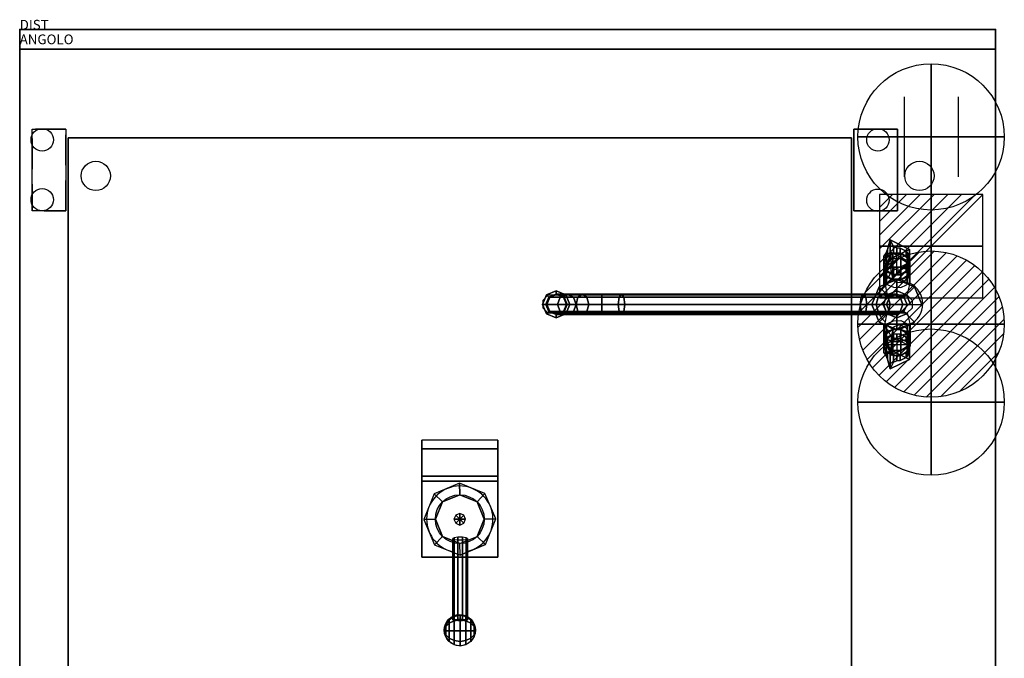
# Model space of a CAD drawing. Extents: x 0 to 1009, y -1250 to 10.
# Drawn here: x 0 to 1009, y -645 to 10 of the extents above; entities that cross this region are included whole.
import ezdxf

# ---------------------------------------------------------------- set-up
doc = ezdxf.new("R2010")
doc.units = 0
doc.header["$LTSCALE"] = 50
doc.linetypes.add('CONTINUA', pattern=[0])
doc.linetypes.add('HIDDEN2', pattern=[0.1875, 0.125, -0.0625])
doc.layers.get('0').update_dxf_attribs({"linetype": 'CONTINUOUS'})
for name, color, linetype in [('IQ_200_2D', 1, 'CONTINUA'), ('IQ_200_3D', 1, 'CONTINUA'), ('IQ_204_2D', 7, 'CONTINUA'), ('IQ_204_3D', 7, 'CONTINUOUS'), ('IQ_PLATE_2D', 30, 'CONTINUA')]:
    doc.layers.add(name, color=color, linetype=linetype)
for name, color, linetype, lineweight in [('IQ_CON_COLDWATER_INT', 6, 'CONTINUOUS', 25), ('IQ_CON_CONNECTION_INT', 6, 'CONTINUOUS', 25), ('IQ_CON_ELECTRICITY_INT', 6, 'CONTINUOUS', 25), ('IQ_CON_HOTWATER_INT', 6, 'CONTINUOUS', 25)]:
    doc.layers.add(name, color=color, linetype=linetype, lineweight=lineweight)
doc.layers.add('IQ_INS_3D', color=3, linetype='CONTINUA', plot=False)

# ---------------------------------------------------------------- blocks, each defined once
blk = doc.blocks.new('*X3')
at = {"color": 0}
for p, q in [((134.08, 2208.73), (141.89, 2216.54)), ((134.16, 2210.23), (140.39, 2216.46)), ((134.24, 2207.47), (143.15, 2216.38)), ((134.56, 2206.38), (144.24, 2216.06)), ((134.8, 2212.28), (138.34, 2215.82)), ((135.01, 2205.42), (145.2, 2215.61)), ((135.56, 2204.56), (146.06, 2215.06)), ((136.22, 2203.8), (146.82, 2214.4)), ((136.96, 2203.13), (147.49, 2213.66)), ((137.81, 2202.56), (148.06, 2212.81)), ((138.76, 2202.1), (148.52, 2211.86)), ((139.83, 2201.76), (148.86, 2210.79)), ((141.06, 2201.57), (149.05, 2209.56)), ((142.52, 2201.61), (149.01, 2208.1)), ((144.44, 2202.12), (148.5, 2206.18))]:
    blk.add_line(p, q, dxfattribs=at)
blk = doc.blocks.new('hotwater')
for p, q in [((0, 0, -3), (0, 0, -3)), ((3, 0), (3, 0))]:
    blk.add_line(p, q)
blk.add_circle((0, 0), 3)
at = {"extrusion": (-1, 0, 0)}
blk.add_circle((0, 0), 3, dxfattribs=at)
at = {"extrusion": (0, -1, 0)}
blk.add_circle((0, 0), 3, dxfattribs=at)
blk.add_point((0, 0))
blk.add_point((0, 0))
at = {"xscale": 0.4000000000000909, "yscale": 0.4000000000000909, "zscale": 0.4000000000000909}
blk.add_blockref('*X3', (-56.628, -883.621), dxfattribs=at)
at = {"extrusion": (-1, 0, 0), "xscale": 0.3999999999999773, "yscale": 0.3999999999999773, "zscale": 0.3999999999999773}
blk.add_blockref('*X3', (-56.628, -883.621), dxfattribs=at)
at = {"extrusion": (0, -1, 0), "xscale": 0.4000000000000909, "yscale": 0.4000000000000909, "zscale": 0.4000000000000909}
blk.add_blockref('*X3', (-56.628, -883.621), dxfattribs=at)
blk = doc.blocks.new('coldwater')
blk.add_circle((0, 0), 3)
at = {"extrusion": (-1, 0, 0)}
blk.add_circle((0, 0), 3, dxfattribs=at)
at = {"extrusion": (0, -1, 0)}
blk.add_circle((0, 0), 3, dxfattribs=at)
blk = doc.blocks.new('*X4')
at = {"color": 0}
for p, q in [((286.774344, 2204.447934), (296.618251, 2214.291842)), ((286.774344, 2205.862148), (295.204037, 2214.291842)), ((286.774344, 2207.276361), (293.789824, 2214.291842)), ((286.774344, 2208.690575), (292.37561, 2214.291842)), ((286.774344, 2210.104788), (290.961397, 2214.291842)), ((286.774344, 2211.519002), (289.547183, 2214.291842)), ((286.774344, 2212.933216), (288.13297, 2214.291842))]:
    blk.add_line(p, q, dxfattribs=at)
blk = doc.blocks.new('electricity')
for p, q in [((2.121, 2.121), (-2.121, 2.121)), ((-2.121, 2.121), (-2.121, -2.121)), ((-2.121, -2.121), (2.121, 2.121)), ((2.121, -2.121), (2.121, 2.121)), ((-2.121, -2.121), (2.121, -2.121))]:
    blk.add_line(p, q)
at = {"extrusion": (-1, 0, 0)}
for p, q in [((0, -2.121, 2.121), (0, 2.121, 2.121)), ((0, 2.121, -2.121), (0, -2.121, -2.121)), ((0, 2.121, 2.121), (0, 2.121, -2.121)), ((0, 2.121, -2.121), (0, -2.121, 2.121)), ((0, -2.121, -2.121), (0, -2.121, 2.121))]:
    blk.add_line(p, q, dxfattribs=at)
at = {"extrusion": (0, -1, 0)}
for p, q in [((2.121, 0, 2.121), (-2.121, 0, 2.121)), ((-2.121, 0, -2.121), (2.121, 0, -2.121)), ((-2.121, 0, 2.121), (-2.121, 0, -2.121)), ((-2.121, 0, -2.121), (2.121, 0, 2.121)), ((2.121, 0, -2.121), (2.121, 0, 2.121))]:
    blk.add_line(p, q, dxfattribs=at)
at = {"xscale": 0.4000000000000909, "yscale": 0.4000000000000909, "zscale": 0.4000000000000909}
blk.add_blockref('*X4', (-116.831, -883.595), dxfattribs=at)
at = {"extrusion": (-1, 0, 0), "xscale": 0.3999999999999773, "yscale": 0.3999999999999773, "zscale": 0.3999999999999773}
blk.add_blockref('*X4', (-116.831, -883.595), dxfattribs=at)
at = {"extrusion": (0, -1, 0), "xscale": 0.4000000000000909, "yscale": 0.4000000000000909, "zscale": 0.4000000000000909}
blk.add_blockref('*X4', (-116.831, -883.595), dxfattribs=at)
blk = doc.blocks.new('connection')
for p, q in [((-1.106, 1.636), (-1.106, -1.636)), ((1.106, 1.636), (1.106, -1.636)), ((-1.106, 0), (1.106, 0))]:
    blk.add_line(p, q)
at = {"extrusion": (-1, 0, 0)}
for p, q in [((0, 1.106, 1.636), (0, 1.106, -1.636)), ((0, 1.106), (0, -1.106)), ((0, -1.106, 1.636), (0, -1.106, -1.636))]:
    blk.add_line(p, q, dxfattribs=at)
at = {"extrusion": (0, -1, 0)}
for p, q in [((-1.106, 0, 1.636), (-1.106, 0, -1.636)), ((-1.106, 0), (1.106, 0)), ((1.106, 0, 1.636), (1.106, 0, -1.636))]:
    blk.add_line(p, q, dxfattribs=at)
blk.add_circle((0, 0), 3)
at = {"extrusion": (-1, 0, 0)}
blk.add_circle((0, 0), 3, dxfattribs=at)
at = {"extrusion": (0, -1, 0)}
blk.add_circle((0, 0), 3, dxfattribs=at)

msp = doc.modelspace()

# ---------------------------------------------------------------- linework, layer by layer
at = {"layer": 'IQ_200_2D'}
for p, q in [((1000, 0), (0, 0)), ((0, 0), (0, -900)), ((1000, -900), (1000, 0))]:
    msp.add_line(p, q, dxfattribs=at)
at = {"layer": 'IQ_200_3D', "extrusion": (3.06152e-16, 0.5, 0.866025)}
for p, q in [((902.2, -229.1, 967.3), (895.3, -229.1, 967.3)), ((885.7, -243.4, 975.6), (889.2, -248.6, 978.6)), ((908.3, -248.6, 978.6), (911.7, -243.4, 975.6))]:
    msp.add_line(p, q, dxfattribs=at)
at = {"layer": 'IQ_200_3D', "extrusion": (-6.12303e-17, -0.5, 0.866025)}
for p, q in [((885.7, -320.1, 975.6), (889.2, -314.9, 978.6)), ((908.3, -314.9, 978.6), (911.7, -320.1, 975.6)), ((911.7, -323.2, 973.8), (885.7, -323.2, 973.8)), ((902.2, -334.4, 967.3), (895.3, -334.4, 967.3))]:
    msp.add_line(p, q, dxfattribs=at)
at = {"layer": 'IQ_200_3D'}
for p, q in [((450.8, -465.2, 1082.8), (424.8, -476.2, 1082.8)), ((476.8, -475.8, 1082.8), (450.8, -465.2, 1082.8)), ((424.8, -476.2, 1082.8), (414.2, -502.3, 1082.8)), ((451, -477, 1102.8), (433.3, -484.3, 1102.8)), ((468.7, -484.3, 1102.8), (451, -477, 1102.8)), ((487.8, -501.8, 1082.8), (476.8, -475.8, 1082.8)), ((433.3, -484.3, 1102.8), (426, -502, 1102.8)), ((476, -502, 1102.8), (468.7, -484.3, 1102.8)), ((414.2, -502.3, 1082.8), (425.2, -528.2, 1082.8)), ((426, -502, 1102.8), (433.3, -519.7, 1102.8)), ((446.8, -497.8, 1102.8), (445, -502, 1102.8)), ((445, -502, 1102.8), (446.8, -506.2, 1102.8)), ((451, -496.1, 1102.8), (446.8, -497.8, 1102.8)), ((455.2, -497.8, 1102.8), (451, -496.1, 1102.8)), ((451, -502, 1115.1), (451, -502, 1125.1)), ((457, -502, 1102.8), (455.2, -497.8, 1102.8)), ((455.2, -506.2, 1102.8), (457, -502, 1102.8)), ((468.7, -519.7, 1102.8), (476, -502, 1102.8)), ((477.2, -527.9, 1082.8), (487.8, -501.8, 1082.8)), ((446.8, -506.2, 1102.8), (451, -508, 1102.8)), ((451, -508, 1102.8), (455.2, -506.2, 1102.8)), ((433.3, -519.7, 1102.8), (451, -527, 1102.8)), ((451, -527, 1102.8), (468.7, -519.7, 1102.8)), ((425.2, -528.2, 1082.8), (451.3, -538.8, 1082.8)), ((451.3, -538.8, 1082.8), (477.2, -527.9, 1082.8))]:
    msp.add_line(p, q, dxfattribs=at)
at = {"layer": 'IQ_200_3D', "extrusion": (3.67382e-16, 1, 0), "elevation": -281.8}
msp.add_lwpolyline([(-549.8, 1125.3), (-549.8, 1153.3), (-550.8, 1172.9), (-560.6, 1190.3), (-576.7, 1202.6), (-596.7, 1207.8), (-616.7, 1204.9), (-864.8, 1108.2), (-884.9, 1096.4), (-895.1, 1078.9), (-898.7, 1059.6), (-898.7, 1039.8), (-898.7, 1012.7), (-898.7, 900.1)], dxfattribs=at)
at = {"layer": 'IQ_200_3D'}
for points in [[(898.7, -251.1, 980), (898.7, -229.7, 967.7)], [(909.3, -281.8, 1039.7), (912.7, -281.8, 1033.7), (912.7, -281.8, 1013.7), (909.3, -281.8, 1007.7), (924.4, -281.8, 976.3), (924.4, -281.8, 900.1)], [(898.7, -312.4, 980), (898.7, -333.9, 967.7)]]:
    msp.add_polyline3d(points, dxfattribs=at)
for points in [[(0, -900, 900), (0, -900, 860), (0, 0, 860), (0, 0, 900)], [(0, 0, 900), (0, 0, 860), (1000, 0, 860), (1000, 0, 900)], [(0, -900, 900), (1000, -900, 900), (1000, 0, 900), (0, 0, 900)], [(1000, -900, 900), (1000, -900, 860), (1000, 0, 860), (1000, 0, 900)], [(0, -20, 100), (1000, -20, 100), (1000, -20, 860), (0, -20, 860)], [(0, -880, 100), (0, -20, 100), (0, -20, 860), (0, -880, 860)], [(1000, -880, 100), (1000, -20, 100), (1000, -20, 860), (1000, -880, 860)], [(12.8, -102, 983), (47.3, -102, 983), (47.3, -186, 983), (12.8, -186, 983)], [(49.6, -900, 1043.1), (49.6, -900, 900), (49.6, -110.9, 900), (49.6, -110.9, 1043.1)], [(49.6, -900, 900), (49.6, -900, 900), (49.6, -900, 900), (49.6, -110.9, 900)], [(49.6, -110.9, 900), (49.6, -900, 900), (852.4, -900, 900), (852.4, -110.9, 900)], [(852.4, -110.9, 1043.1), (852.4, -900, 1043.1), (49.6, -900, 1043.1), (49.6, -110.9, 1043.1)], [(852.4, -110.9, 1043.1), (852.4, -110.9, 900), (49.6, -110.9, 900), (49.6, -110.9, 1043.1)], [(852.4, -110.9, 900), (852.4, -900, 900), (852.4, -900, 1043.1), (852.4, -110.9, 1043.1)], [(854.7, -186, 983), (854.7, -102, 983), (899.7, -102, 983), (899.7, -186, 983)], [(892.2, -235.1, 1005.4), (911.7, -225.4, 999.8), (892.2, -215.6, 994.2)], [(887.5, -234.8, 970.6), (885.7, -237.4, 972.1), (885.7, -232.4, 980.8), (887.5, -229.5, 979.7)], [(889.2, -232.1, 969.1), (887.5, -234.8, 970.6), (887.5, -229.5, 979.7), (889.2, -225.6, 980.3)], [(894.7, -234.7, 959), (888.2, -238.8, 961.4), (888.2, -233.8, 970), (894.7, -229.7, 967.7)], [(902.8, -234.7, 959), (894.7, -234.7, 959), (894.7, -229.7, 967.7), (902.8, -229.7, 967.7)], [(898.7, -223.9, 976.4), (898.7, -229.1, 967.3), (895.3, -229.1, 967.3), (895.3, -222.6, 978.6)], [(902.2, -224.1, 976), (902.2, -229.1, 967.3), (898.7, -229.1, 967.3), (898.7, -223.9, 976.4)], [(908.3, -232.1, 969.1), (902.2, -229.1, 967.3), (902.2, -224.1, 976), (908.3, -227.1, 977.7)], [(909.3, -238.8, 961.4), (902.8, -234.7, 959), (902.8, -229.7, 967.7), (909.3, -233.8, 970)], [(910, -234.8, 970.6), (908.3, -232.1, 969.1), (908.3, -227.1, 977.7), (910, -229.5, 979.7)], [(911.7, -237.4, 972.1), (910, -234.8, 970.6), (910, -229.5, 979.7), (911.7, -230.9, 983.3)], [(885.7, -237.4, 972.1), (885.7, -243.4, 975.6), (885.7, -238.4, 984.2), (885.7, -232.4, 980.8)], [(888.2, -238.8, 961.4), (885.7, -245.4, 965.2), (885.7, -240.4, 973.8), (888.2, -233.8, 970)], [(885.7, -238.4, 984.2), (885.7, -243.4, 975.6), (887.5, -246, 977.1), (887.5, -240.8, 986.2)], [(885.7, -249.9, 960.6), (888.2, -246.1, 954), (888.2, -238.8, 961.3), (885.7, -245.4, 965.2)], [(885.7, -245.4, 965.2), (888.2, -252, 969), (888.2, -247, 977.7), (885.7, -240.4, 973.8)], [(887.5, -240.8, 986.2), (887.5, -246, 977.1), (889.2, -248.6, 978.6), (889.2, -242.1, 989.8)], [(894.7, -243.7, 949.9), (888.2, -246.1, 954), (888.2, -238.8, 961.3), (894.7, -234.7, 959)], [(902.8, -243.7, 949.9), (894.7, -243.7, 949.9), (894.7, -234.7, 959), (902.8, -234.7, 959)], [(909.3, -246.1, 954), (902.8, -243.7, 949.9), (902.8, -234.7, 959), (909.3, -238.8, 961.3)], [(908.3, -243.6, 987.3), (908.3, -248.6, 978.6), (910, -246, 977.1), (910, -240.8, 986.2)], [(911.7, -245.4, 965.2), (909.3, -238.8, 961.4), (909.3, -233.8, 970), (911.7, -240.4, 973.8)], [(911.7, -249.9, 960.6), (911.7, -245.4, 965.2), (909.3, -238.8, 961.3), (909.3, -246.1, 954)], [(909.3, -252, 969), (911.7, -245.4, 965.2), (911.7, -240.4, 973.8), (909.3, -247, 977.7)], [(910, -240.8, 986.2), (910, -246, 977.1), (911.7, -243.4, 975.6), (911.7, -236.9, 986.8)], [(888.2, -253.7, 967.2), (885.7, -249.9, 960.6), (885.7, -245.4, 965.2), (888.2, -252, 969)], [(885.7, -261.5, 959), (888.2, -260.4, 951.3), (888.2, -246.1, 954), (885.7, -249.9, 960.6)], [(888.2, -260.5, 966.6), (885.7, -261.5, 959), (885.7, -249.9, 960.6), (888.2, -253.7, 967.2)], [(894.7, -256, 946.6), (888.2, -260.4, 951.3), (888.2, -246.1, 954), (894.7, -243.7, 949.9)], [(888.2, -252, 969), (894.7, -256.1, 971.4), (894.7, -251.1, 980), (888.2, -247, 977.7)], [(894.7, -256.1, 971.3), (888.2, -253.7, 967.2), (888.2, -252, 969)], [(902.8, -256, 946.6), (894.7, -256, 946.6), (894.7, -243.7, 949.9), (902.8, -243.7, 949.9)], [(894.7, -256.1, 971.4), (902.8, -256.1, 971.4), (902.8, -251.1, 980), (894.7, -251.1, 980)], [(895.3, -251.6, 980.3), (898.7, -251.6, 980.3), (898.7, -246.4, 989.4), (895.3, -245.1, 991.6)], [(898.7, -251.6, 980.3), (902.2, -251.6, 980.3), (902.2, -246.6, 989), (898.7, -246.4, 989.4)], [(902.2, -251.6, 980.3), (908.3, -248.6, 978.6), (908.3, -243.6, 987.3), (902.2, -246.6, 989)], [(909.3, -260.5, 951.3), (902.8, -256, 946.6), (902.8, -243.7, 949.9), (909.3, -246.1, 954)], [(902.8, -256.1, 971.4), (909.3, -252, 969), (909.3, -247, 977.7), (902.8, -251.1, 980)], [(902.8, -256.1, 971.3), (909.3, -252, 969), (909.3, -253.7, 967.2), (902.8, -256.1, 971.3)], [(909.3, -253.7, 967.2), (909.3, -252, 969), (911.7, -245.4, 965.2), (911.7, -249.9, 960.6)], [(911.7, -261.5, 959), (911.7, -249.9, 960.6), (909.3, -246.1, 954), (909.3, -260.5, 951.3)], [(909.3, -260.5, 966.6), (909.3, -253.7, 967.2), (911.7, -249.9, 960.6), (911.7, -261.5, 959)], [(894.7, -256.1, 971.3), (888.2, -260.5, 966.6), (888.2, -253.7, 967.2)], [(902.8, -256.1, 971.3), (909.3, -253.7, 967.2), (909.3, -260.5, 966.6), (902.8, -256.1, 971.3)], [(535.8, -281.8, 1153.3), (535.8, -281.8, 1135.3), (539.9, -271.9, 1135.3), (539.9, -271.9, 1153.3)], [(539.3, -281.8, 1153.3), (535.8, -281.8, 1153.3), (539.9, -271.9, 1153.3), (542.4, -274.3, 1153.3)], [(535.8, -281.8, 1135.3), (539.3, -281.8, 1125.3), (542.4, -274.3, 1125.3), (539.9, -271.9, 1135.3)], [(539.9, -271.9, 1153.3), (539.9, -271.9, 1135.3), (549.8, -267.8, 1135.3), (549.8, -267.8, 1153.3)], [(542.4, -274.3, 1153.3), (539.9, -271.9, 1153.3), (549.8, -267.8, 1153.3), (549.8, -271.3, 1153.3)], [(539.9, -271.9, 1135.3), (542.4, -274.3, 1125.3), (549.8, -271.3, 1125.3), (549.8, -267.8, 1135.3)], [(542.4, -274.3, 1153.3), (549.8, -271.3, 1153.3), (550.8, -271.3, 1172.9), (543.4, -274.3, 1173.8)], [(550.8, -271.3, 1172.9), (560.6, -271.3, 1190.3), (553.8, -274.3, 1193.4), (543.4, -274.3, 1173.8)], [(549.8, -267.8, 1153.3), (549.8, -267.8, 1135.3), (559.7, -271.9, 1135.3), (559.7, -271.9, 1153.3)], [(559.7, -271.9, 1153.3), (557.2, -274.3, 1153.3), (549.8, -271.3, 1153.3), (549.8, -267.8, 1153.3)], [(549.8, -267.8, 1135.3), (549.8, -271.3, 1125.3), (557.2, -274.3, 1125.3), (559.7, -271.9, 1135.3)], [(550.8, -271.3, 1172.9), (549.8, -271.3, 1153.3), (557.2, -274.3, 1153.3), (558.1, -274.3, 1172)], [(558.1, -274.3, 1172), (567.4, -274.3, 1187.3), (560.6, -271.3, 1190.3), (550.8, -271.3, 1172.9)], [(572.1, -274.3, 1208.4), (553.8, -274.3, 1193.4), (560.6, -271.3, 1190.3), (576.7, -271.3, 1202.6)], [(559.7, -271.9, 1153.3), (563.8, -281.8, 1153.3), (560.3, -281.8, 1153.3), (557.2, -274.3, 1153.3)], [(559.7, -271.9, 1135.3), (557.2, -274.3, 1125.3), (560.3, -281.8, 1125.3), (563.8, -281.8, 1135.3)], [(559.7, -271.9, 1153.3), (559.7, -271.9, 1135.3), (563.8, -281.8, 1135.3), (563.8, -281.8, 1153.3)], [(576.7, -271.3, 1202.6), (560.6, -271.3, 1190.3), (567.4, -274.3, 1187.3), (581.3, -274.3, 1196.7)], [(576.7, -271.3, 1202.6), (596.7, -271.3, 1207.8), (596.7, -274.3, 1215.2), (572.1, -274.3, 1208.4)], [(581.3, -274.3, 1196.7), (596.7, -274.3, 1200.4), (596.7, -271.3, 1207.8), (576.7, -271.3, 1202.6)], [(619.1, -274.3, 1211.9), (596.7, -274.3, 1215.2), (596.7, -271.3, 1207.8), (616.7, -271.3, 1204.9)], [(616.7, -271.3, 1204.9), (596.7, -271.3, 1207.8), (596.7, -274.3, 1200.4), (614.3, -274.3, 1197.8)], [(616.7, -271.3, 1204.9), (614.3, -274.3, 1197.8), (862.4, -274.3, 1101.1), (864.8, -271.3, 1108.2)], [(619.1, -274.3, 1211.9), (616.7, -271.3, 1204.9), (864.8, -271.3, 1108.2), (867.2, -274.3, 1115.2)], [(862.4, -274.3, 1101.1), (879.8, -274.3, 1090.9), (884.9, -271.3, 1096.4), (864.8, -271.3, 1108.2)], [(867.2, -274.3, 1115.2), (864.8, -271.3, 1108.2), (884.9, -271.3, 1096.4), (889.9, -274.3, 1101.8)], [(879.8, -274.3, 1090.9), (888, -274.3, 1076.6), (895.1, -271.3, 1078.9), (884.9, -271.3, 1096.4)], [(884.9, -271.3, 1096.4), (895.1, -271.3, 1078.9), (902.2, -274.3, 1081.2), (889.9, -274.3, 1101.8)], [(888, -274.3, 1076.6), (891.3, -274.3, 1059.6), (898.7, -271.3, 1059.6), (895.1, -271.3, 1078.9)], [(891.3, -274.3, 1059.6), (891.3, -274.3, 1039.7), (898.8, -271.3, 1039.7), (898.7, -271.3, 1059.6)], [(895.1, -271.3, 1078.9), (898.7, -271.3, 1059.6), (906.2, -274.3, 1059.6), (902.2, -274.3, 1081.2)], [(898.7, -271.3, 1059.6), (898.8, -271.3, 1039.7), (906.2, -274.3, 1039.7), (906.2, -274.3, 1059.6)], [(539.9, -291.6, 1153.3), (539.9, -291.6, 1135.3), (535.8, -281.8, 1135.3), (535.8, -281.8, 1153.3)], [(542.4, -289.2, 1153.3), (539.9, -291.6, 1153.3), (535.8, -281.8, 1153.3), (539.3, -281.8, 1153.3)], [(539.9, -291.6, 1135.3), (542.4, -289.2, 1125.3), (539.3, -281.8, 1125.3), (535.8, -281.8, 1135.3)], [(539.3, -281.8, 1153.3), (542.4, -274.3, 1153.3), (543.4, -274.3, 1173.8), (540.3, -281.8, 1174.1)], [(542.4, -289.2, 1153.3), (539.3, -281.8, 1153.3), (540.3, -281.8, 1174.1), (543.4, -289.2, 1173.8)], [(540.3, -281.8, 1174.1), (543.4, -274.3, 1173.8), (553.8, -274.3, 1193.4), (551, -281.8, 1194.7)], [(543.4, -289.2, 1173.8), (540.3, -281.8, 1174.1), (551, -281.8, 1194.7), (553.8, -289.2, 1193.4)], [(549.8, -281.8, 1153.3), (550.8, -281.8, 1172.9), (550.8, -281.8, 1172.9), (549.8, -281.8, 1153.3)], [(550.8, -281.8, 1172.9), (560.6, -281.8, 1190.3), (560.6, -281.8, 1190.3), (550.8, -281.8, 1172.9)], [(551, -281.8, 1194.7), (553.8, -274.3, 1193.4), (572.1, -274.3, 1208.4), (570.2, -281.8, 1210.9)], [(572.1, -289.2, 1208.4), (553.8, -289.2, 1193.4), (551, -281.8, 1194.7), (570.2, -281.8, 1210.9)], [(557.2, -274.3, 1153.3), (560.3, -281.8, 1153.3), (561.2, -281.8, 1171.7), (558.1, -274.3, 1172)], [(560.3, -281.8, 1153.3), (557.2, -289.2, 1153.3), (558.1, -289.2, 1172), (561.2, -281.8, 1171.7)], [(560.3, -281.8, 1153.3), (563.8, -281.8, 1153.3), (559.7, -291.6, 1153.3), (557.2, -289.2, 1153.3)], [(563.8, -281.8, 1135.3), (560.3, -281.8, 1125.3), (557.2, -289.2, 1125.3), (559.7, -291.6, 1135.3)], [(558.1, -274.3, 1172), (561.2, -281.8, 1171.7), (570.2, -281.8, 1186), (567.4, -274.3, 1187.3)], [(561.2, -281.8, 1171.7), (558.1, -289.2, 1172), (567.4, -289.2, 1187.3), (570.2, -281.8, 1186)], [(563.8, -281.8, 1153.3), (563.8, -281.8, 1135.3), (559.7, -291.6, 1135.3), (559.7, -291.6, 1153.3)], [(560.6, -281.8, 1190.3), (576.7, -281.8, 1202.6), (576.7, -281.8, 1202.6), (560.6, -281.8, 1190.3)], [(581.3, -274.3, 1196.7), (567.4, -274.3, 1187.3), (570.2, -281.8, 1186), (583.2, -281.8, 1194.3)], [(583.2, -281.8, 1194.3), (570.2, -281.8, 1186), (567.4, -289.2, 1187.3), (581.3, -289.2, 1196.7)], [(572.1, -274.3, 1208.4), (596.7, -274.3, 1215.2), (596.7, -281.8, 1218.3), (570.2, -281.8, 1210.9)], [(570.2, -281.8, 1210.9), (596.7, -281.8, 1218.3), (596.7, -289.2, 1215.2), (572.1, -289.2, 1208.4)], [(576.7, -281.8, 1202.6), (596.7, -281.8, 1207.8), (596.7, -281.8, 1207.8), (576.7, -281.8, 1202.6)], [(583.2, -281.8, 1194.3), (596.7, -281.8, 1197.3), (596.7, -274.3, 1200.4), (581.3, -274.3, 1196.7)], [(583.2, -281.8, 1194.3), (581.3, -289.2, 1196.7), (596.7, -289.2, 1200.4), (596.7, -281.8, 1197.3)], [(620.1, -281.8, 1214.8), (596.7, -281.8, 1218.3), (596.7, -274.3, 1215.2), (619.1, -274.3, 1211.9)], [(614.3, -274.3, 1197.8), (596.7, -274.3, 1200.4), (596.7, -281.8, 1197.3), (613.3, -281.8, 1194.9)], [(596.7, -281.8, 1207.8), (616.7, -281.8, 1204.9), (616.7, -281.8, 1204.9), (596.7, -281.8, 1207.8)], [(619.1, -289.2, 1211.9), (596.7, -289.2, 1215.2), (596.7, -281.8, 1218.3), (620.1, -281.8, 1214.8)], [(613.3, -281.8, 1194.9), (596.7, -281.8, 1197.3), (596.7, -289.2, 1200.4), (614.3, -289.2, 1197.8)], [(861.4, -281.8, 1098.2), (862.4, -274.3, 1101.1), (614.3, -274.3, 1197.8), (613.3, -281.8, 1194.9)], [(862.4, -289.2, 1101.1), (861.4, -281.8, 1098.2), (613.3, -281.8, 1194.9), (614.3, -289.2, 1197.8)], [(616.7, -281.8, 1204.9), (864.8, -281.8, 1108.2), (864.8, -281.8, 1108.2), (616.7, -281.8, 1204.9)], [(867.2, -274.3, 1115.2), (868.2, -281.8, 1118.1), (620.1, -281.8, 1214.8), (619.1, -274.3, 1211.9)], [(620.1, -281.8, 1214.8), (868.2, -281.8, 1118.1), (867.2, -289.2, 1115.2), (619.1, -289.2, 1211.9)], [(862.4, -274.3, 1101.1), (861.4, -281.8, 1098.2), (877.8, -281.8, 1088.6), (879.8, -274.3, 1090.9)], [(861.4, -281.8, 1098.2), (862.4, -289.2, 1101.1), (879.8, -289.2, 1090.9), (877.8, -281.8, 1088.6)], [(864.8, -281.8, 1108.2), (884.9, -281.8, 1096.4), (884.9, -281.8, 1096.4), (864.8, -281.8, 1108.2)], [(867.2, -274.3, 1115.2), (889.9, -274.3, 1101.8), (892, -281.8, 1104.1), (868.2, -281.8, 1118.1)], [(868.2, -281.8, 1118.1), (892, -281.8, 1104.1), (889.9, -289.2, 1101.8), (867.2, -289.2, 1115.2)], [(877.8, -281.8, 1088.6), (885.1, -281.8, 1075.6), (888, -274.3, 1076.6), (879.8, -274.3, 1090.9)], [(879.8, -289.2, 1090.9), (888, -289.2, 1076.6), (885.1, -281.8, 1075.6), (877.8, -281.8, 1088.6)], [(884.9, -281.8, 1096.4), (895.1, -281.8, 1078.9), (895.1, -281.8, 1078.9), (884.9, -281.8, 1096.4)], [(885.1, -281.8, 1075.6), (888.2, -281.8, 1059.5), (891.3, -274.3, 1059.6), (888, -274.3, 1076.6)], [(888, -289.2, 1076.6), (891.3, -289.2, 1059.6), (888.2, -281.8, 1059.5), (885.1, -281.8, 1075.6)], [(888.2, -281.8, 1059.5), (888.2, -281.8, 1039.7), (891.3, -274.3, 1039.7), (891.3, -274.3, 1059.6)], [(891.3, -289.2, 1059.6), (891.3, -289.2, 1039.7), (888.2, -281.8, 1039.7), (888.2, -281.8, 1059.5)], [(902.2, -274.3, 1081.2), (889.9, -274.3, 1101.8), (902.2, -274.3, 1081.2), (905.1, -281.8, 1082.1)], [(889.9, -274.3, 1101.8), (902.2, -274.3, 1081.2), (905.1, -281.8, 1082.1), (892, -281.8, 1104.1)], [(889.9, -289.2, 1101.8), (892, -281.8, 1104.1), (905.1, -281.8, 1082.1), (902.2, -289.2, 1081.2)], [(895.1, -281.8, 1078.9), (898.7, -281.8, 1059.6), (898.7, -281.8, 1059.6), (895.1, -281.8, 1078.9)], [(898.7, -281.8, 1059.6), (898.7, -281.8, 1039.8), (898.7, -281.8, 1039.8), (898.7, -281.8, 1059.6)], [(902.2, -274.3, 1081.2), (906.2, -274.3, 1059.6), (909.3, -281.8, 1059.6), (905.1, -281.8, 1082.1)], [(905.1, -281.8, 1082.1), (909.3, -281.8, 1059.6), (906.2, -289.2, 1059.6), (902.2, -289.2, 1081.2)], [(906.2, -274.3, 1059.6), (906.2, -274.3, 1039.7), (909.3, -281.8, 1039.7), (909.3, -281.8, 1059.6)], [(909.3, -281.8, 1059.6), (909.3, -281.8, 1039.7), (906.2, -289.2, 1039.7), (906.2, -289.2, 1059.6)], [(549.8, -292.3, 1153.3), (549.8, -295.7, 1153.3), (539.9, -291.6, 1153.3), (542.3, -289.2, 1153.3)], [(549.8, -295.7, 1135.3), (549.8, -292.3, 1125.3), (542.4, -289.2, 1125.3), (539.9, -291.6, 1135.3)], [(549.8, -295.7, 1153.3), (549.8, -295.7, 1135.3), (539.9, -291.6, 1135.3), (539.9, -291.6, 1153.3)], [(549.8, -292.3, 1153.3), (542.3, -289.2, 1153.3), (543.4, -289.2, 1173.8), (550.8, -292.3, 1172.9)], [(550.8, -292.3, 1172.9), (543.4, -289.2, 1173.8), (553.8, -289.2, 1193.4), (560.6, -292.3, 1190.3)], [(557.2, -289.2, 1153.3), (549.8, -292.3, 1153.3), (550.8, -292.3, 1172.9), (558.1, -289.2, 1172)], [(557.2, -289.2, 1153.3), (559.7, -291.6, 1153.3), (549.8, -295.7, 1153.3), (549.8, -292.3, 1153.3)], [(559.7, -291.6, 1135.3), (557.2, -289.2, 1125.3), (549.8, -292.3, 1125.3), (549.8, -295.7, 1135.3)], [(559.7, -291.6, 1153.3), (559.7, -291.6, 1135.3), (549.8, -295.7, 1135.3), (549.8, -295.7, 1153.3)], [(558.1, -289.2, 1172), (550.8, -292.3, 1172.9), (560.6, -292.3, 1190.3), (567.4, -289.2, 1187.3)], [(576.7, -292.3, 1202.6), (560.6, -292.3, 1190.3), (553.8, -289.2, 1193.4), (572.1, -289.2, 1208.4)], [(581.3, -289.2, 1196.7), (567.4, -289.2, 1187.3), (560.6, -292.3, 1190.3), (576.7, -292.3, 1202.6)], [(576.7, -292.3, 1202.6), (572.1, -289.2, 1208.4), (596.7, -289.2, 1215.2), (596.7, -292.3, 1207.8)], [(581.3, -289.2, 1196.7), (576.7, -292.3, 1202.6), (596.7, -292.3, 1207.8), (596.7, -289.2, 1200.4)], [(614.3, -289.2, 1197.8), (596.7, -289.2, 1200.4), (596.7, -292.3, 1207.8), (616.7, -292.3, 1204.9)], [(616.7, -292.3, 1204.9), (596.7, -292.3, 1207.8), (596.7, -289.2, 1215.2), (619.1, -289.2, 1211.9)], [(616.7, -292.3, 1204.9), (864.8, -292.3, 1108.2), (862.4, -289.2, 1101.1), (614.3, -289.2, 1197.8)], [(619.1, -289.2, 1211.9), (867.2, -289.2, 1115.2), (864.8, -292.3, 1108.2), (616.7, -292.3, 1204.9)], [(862.4, -289.2, 1101.1), (864.8, -292.3, 1108.2), (884.9, -292.3, 1096.4), (879.8, -289.2, 1090.9)], [(884.9, -292.3, 1096.4), (864.8, -292.3, 1108.2), (867.2, -289.2, 1115.2), (889.9, -289.2, 1101.8)], [(884.9, -292.3, 1096.4), (895.1, -292.3, 1078.9), (888, -289.2, 1076.6), (879.8, -289.2, 1090.9)], [(889.9, -289.2, 1101.8), (902.2, -289.2, 1081.2), (895.1, -292.3, 1078.9), (884.9, -292.3, 1096.4)], [(895.1, -292.3, 1078.9), (898.7, -292.3, 1059.6), (891.3, -289.2, 1059.6), (888, -289.2, 1076.6)], [(898.7, -292.3, 1059.6), (898.7, -292.3, 1039.7), (891.3, -289.2, 1039.7), (891.3, -289.2, 1059.6)], [(902.2, -289.2, 1081.2), (906.2, -289.2, 1059.6), (898.7, -292.3, 1059.6), (895.1, -292.3, 1078.9)], [(906.2, -289.2, 1059.6), (906.2, -289.2, 1039.7), (898.7, -292.3, 1039.7), (898.7, -292.3, 1059.6)], [(885.7, -302, 959), (888.2, -303.1, 951.3), (888.2, -317.5, 954), (885.7, -313.6, 960.6)], [(888.2, -303.1, 966.6), (885.7, -302, 959), (885.7, -313.6, 960.6), (888.2, -309.8, 967.2)], [(911.7, -302.1, 959), (911.7, -313.6, 960.6), (909.3, -317.5, 954), (909.3, -303.1, 951.3)], [(909.3, -303, 966.6), (909.3, -309.8, 967.2), (911.7, -313.6, 960.6), (911.7, -302.1, 959)], [(888.2, -309.8, 967.2), (885.7, -313.6, 960.6), (885.7, -318.1, 965.2), (888.2, -311.5, 969)], [(885.7, -318.2, 965.2), (888.2, -311.5, 969), (888.2, -316.5, 977.7), (885.7, -323.2, 973.8)], [(894.7, -307.5, 946.6), (888.2, -303.1, 951.3), (888.2, -317.5, 954), (894.7, -319.9, 949.9)], [(894.7, -307.4, 971.3), (888.2, -303.1, 966.6), (888.2, -309.8, 967.2)], [(894.7, -307.4, 971.3), (888.2, -309.8, 967.2), (888.2, -311.5, 969)], [(888.2, -311.5, 969), (894.7, -307.4, 971.4), (894.7, -312.4, 980), (888.2, -316.5, 977.7)], [(894.7, -307.4, 971.4), (902.8, -307.4, 971.4), (902.8, -312.4, 980), (894.7, -312.4, 980)], [(902.8, -307.5, 946.6), (894.7, -307.5, 946.6), (894.7, -319.9, 949.9), (902.8, -319.9, 949.9)], [(895.3, -311.9, 980.3), (898.7, -311.9, 980.3), (898.7, -317.1, 989.4), (895.3, -318.4, 991.6)], [(898.7, -311.9, 980.3), (902.2, -311.9, 980.3), (902.2, -316.9, 989), (898.7, -317.1, 989.4)], [(902.2, -311.9, 980.3), (908.3, -314.9, 978.6), (908.3, -319.9, 987.3), (902.2, -316.9, 989)], [(902.8, -307.4, 971.3), (909.3, -309.8, 967.2), (909.3, -303, 966.6), (902.8, -307.4, 971.3)], [(909.3, -303.1, 951.3), (902.8, -307.5, 946.6), (902.8, -319.9, 949.9), (909.3, -317.5, 954)], [(902.8, -307.4, 971.3), (909.3, -311.5, 969), (909.3, -309.8, 967.2), (902.8, -307.4, 971.3)], [(902.8, -307.4, 971.4), (909.3, -311.5, 969), (909.3, -316.5, 977.7), (902.8, -312.4, 980)], [(909.3, -309.8, 967.2), (909.3, -311.5, 969), (911.7, -318.1, 965.2), (911.7, -313.6, 960.6)], [(909.3, -311.5, 969), (911.7, -318.2, 965.2), (911.7, -323.2, 973.8), (909.3, -316.5, 977.7)], [(885.7, -313.6, 960.6), (888.2, -317.5, 954), (888.2, -324.8, 961.3), (885.7, -318.1, 965.2)], [(885.7, -325.1, 984.2), (885.7, -320.1, 975.6), (887.5, -317.5, 977.1), (887.5, -322.8, 986.2)], [(888.2, -324.8, 961.4), (885.7, -318.2, 965.2), (885.7, -323.2, 973.8), (888.2, -329.8, 970)], [(885.7, -326.2, 972.1), (885.7, -320.1, 975.6), (885.7, -325.1, 984.2), (885.7, -331.2, 980.8)], [(887.5, -322.8, 986.2), (887.5, -317.5, 977.1), (889.2, -314.9, 978.6), (889.2, -321.4, 989.8)], [(894.7, -319.8, 949.9), (888.2, -317.5, 954), (888.2, -324.8, 961.3), (894.7, -328.9, 959)], [(902.8, -319.8, 949.9), (894.7, -319.8, 949.9), (894.7, -328.9, 959), (902.8, -328.9, 959)], [(909.3, -317.5, 954), (902.8, -319.8, 949.9), (902.8, -328.9, 959), (909.3, -324.8, 961.3)], [(908.3, -319.9, 987.3), (908.3, -314.9, 978.6), (910, -317.5, 977.1), (910, -322.8, 986.2)], [(911.7, -313.6, 960.6), (911.7, -318.1, 965.2), (909.3, -324.8, 961.3), (909.3, -317.5, 954)], [(911.7, -318.2, 965.2), (909.3, -324.8, 961.4), (909.3, -329.8, 970), (911.7, -323.2, 973.8)], [(910, -322.8, 986.2), (910, -317.5, 977.1), (911.7, -320.1, 975.6), (911.7, -326.6, 986.8)], [(887.5, -328.8, 970.6), (885.7, -326.2, 972.1), (885.7, -331.2, 980.8), (887.5, -334, 979.7)], [(889.2, -331.4, 969.1), (887.5, -328.8, 970.6), (887.5, -334, 979.7), (889.2, -337.9, 980.3)], [(894.7, -328.9, 959), (888.2, -324.8, 961.4), (888.2, -329.8, 970), (894.7, -333.9, 967.7)], [(892.2, -328.4, 1005.4), (911.7, -338.2, 999.8), (892.2, -347.9, 994.2)], [(902.8, -328.9, 959), (894.7, -328.9, 959), (894.7, -333.9, 967.7), (902.8, -333.9, 967.7)], [(908.3, -331.4, 969.1), (902.2, -334.4, 967.3), (902.2, -339.4, 976), (908.3, -336.4, 977.7)], [(909.3, -324.8, 961.4), (902.8, -328.9, 959), (902.8, -333.9, 967.7), (909.3, -329.8, 970)], [(910, -328.8, 970.6), (908.3, -331.4, 969.1), (908.3, -336.4, 977.7), (910, -334, 979.7)], [(911.7, -326.2, 972.1), (910, -328.8, 970.6), (910, -334, 979.7), (911.7, -332.7, 983.3)], [(898.7, -339.7, 976.4), (898.7, -334.4, 967.3), (895.3, -334.4, 967.3), (895.3, -340.9, 978.6)], [(902.2, -339.4, 976), (902.2, -334.4, 967.3), (898.7, -334.4, 967.3), (898.7, -339.7, 976.4)], [(490, -430, 1131.1), (490, -421, 1043.1), (412, -421, 1043.1), (412, -430, 1131.1)], [(490, -458, 1140.1), (490, -430, 1131.1), (412, -430, 1131.1), (412, -458, 1140.1)], [(412, -463, 1063.1), (490, -463, 1063.1), (490, -458, 1140.1), (412, -458, 1140.1)], [(490, -541, 1063.1), (490, -463, 1063.1), (412, -463, 1063.1), (412, -541, 1063.1)], [(450.8, -465.2, 1083.1), (424.8, -476.2, 1083.1), (433.3, -484.3, 1083.1), (451, -477, 1083.1)], [(468.7, -484.3, 1083.1), (476.8, -475.8, 1083.1), (450.8, -465.2, 1083.1), (451, -477, 1083.1)], [(424.8, -476.2, 1083.1), (414.2, -502.3, 1083.1), (426, -502, 1083.1), (433.3, -484.3, 1083.1)], [(476, -502, 1083.1), (487.8, -501.8, 1083.1), (476.8, -475.8, 1083.1), (468.7, -484.3, 1083.1)], [(414.2, -502.3, 1083.1), (425.2, -528.2, 1083.1), (433.3, -519.7, 1083.1), (426, -502, 1083.1)], [(446.8, -497.8, 1115.1), (445, -502, 1115.1), (451, -502, 1125.1)], [(445, -502, 1115.1), (446.8, -506.2, 1115.1), (451, -502, 1125.1)], [(451, -496.1, 1115.1), (446.8, -497.8, 1115.1), (451, -502, 1125.1)], [(446.8, -506.2, 1115.1), (451, -508, 1115.1), (451, -502, 1125.1)], [(455.2, -497.8, 1115.1), (451, -496.1, 1115.1), (451, -502, 1125.1)], [(457, -502, 1115.1), (455.2, -497.8, 1115.1), (451, -502, 1125.1)], [(455.2, -506.2, 1115.1), (457, -502, 1115.1), (451, -502, 1125.1), (455.2, -506.2, 1115.1)], [(451, -508, 1115.1), (455.2, -506.2, 1115.1), (451, -502, 1125.1), (451, -508, 1115.1)], [(468.7, -519.7, 1083.1), (477.2, -527.9, 1083.1), (487.8, -501.8, 1083.1), (476, -502, 1083.1)], [(425.2, -528.2, 1083.1), (451.3, -538.8, 1083.1), (451, -527, 1083.1), (433.3, -519.7, 1083.1)], [(445.2, -604.9, 1113.4), (445.2, -521.1, 1099.3), (443.8, -522, 1094.9), (443.8, -605.3, 1108.9)], [(443.8, -605.3, 1108.9), (443.8, -522, 1094.9), (445.2, -522.9, 1090.6), (445.2, -605.8, 1104.5)], [(449, -604.6, 1116.1), (449, -520.6, 1102), (445.2, -521.1, 1099.3), (445.2, -604.9, 1113.4)], [(445.2, -605.8, 1104.5), (445.2, -522.8, 1090.6), (449, -523.3, 1087.9), (449, -606.1, 1101.8)], [(453.7, -604.6, 1116.1), (453.7, -520.6, 1102), (449, -520.6, 1102), (449, -604.6, 1116.1)], [(449, -606.1, 1101.8), (449, -523.3, 1087.9), (453.7, -523.3, 1087.9), (453.7, -606.1, 1101.8)], [(451.3, -538.8, 1083.1), (451, -527, 1083.1), (468.7, -519.7, 1083.1), (477.2, -527.9, 1083.1)], [(457.5, -604.9, 1113.4), (457.5, -521.1, 1099.3), (453.7, -520.6, 1102), (453.7, -604.6, 1116.1)], [(453.7, -606.1, 1101.8), (453.7, -523.3, 1087.9), (457.5, -522.8, 1090.6), (457.5, -605.8, 1104.5)], [(458.9, -605.3, 1108.9), (458.9, -522, 1094.9), (457.5, -521.1, 1099.3), (457.5, -604.9, 1113.4)], [(457.5, -605.8, 1104.5), (457.5, -522.9, 1090.6), (458.9, -522, 1094.9), (458.9, -605.3, 1108.9)], [(412, -541, 1063.1), (412, -541, 1043.1), (490, -541, 1043.1), (490, -541, 1063.1)]]:
    msp.add_3dface(points, dxfattribs=at)
at = {"layer": 'IQ_200_3D', "linetype": 'HIDDEN2', "ltscale": 5}
for points in [[(12.8, -186, 983), (12.8, -102, 983), (12.8, -102, 900), (12.8, -186, 900)], [(47.3, -102, 900), (12.8, -102, 900), (12.8, -102, 983), (47.3, -102, 983)], [(47.3, -186, 983), (47.3, -102, 983), (47.3, -102, 900), (47.3, -186, 900)], [(854.7, -186, 900), (854.7, -102, 900), (854.7, -102, 983), (854.7, -186, 983)], [(854.7, -102, 983), (899.7, -102, 983), (899.7, -102, 900), (854.7, -102, 900)], [(899.7, -186, 900), (899.7, -102, 900), (899.7, -102, 983), (899.7, -186, 983)], [(47.3, -186, 900), (12.8, -186, 900), (12.8, -186, 983), (47.3, -186, 983)], [(854.7, -186, 983), (899.7, -186, 983), (899.7, -186, 900), (854.7, -186, 900)]]:
    msp.add_3dface(points, dxfattribs=at)
at = {"layer": 'IQ_200_3D'}
for points, invisible_edges in [([(889.2, -225.6, 980.3), (889.2, -242.1, 989.8), (892.2, -235.1, 1005.4), (892.2, -215.6, 994.2)], 1), ([(895.3, -222.6, 978.6), (889.2, -225.6, 980.3), (892.2, -215.6, 994.2)], 1), ([(911.7, -230.9, 983.3), (895.3, -222.6, 978.6), (892.2, -215.6, 994.2), (911.7, -225.4, 999.8)], 1), ([(885.7, -232.4, 980.8), (885.7, -238.4, 984.2), (887.5, -240.8, 986.2), (887.5, -229.5, 979.7)], 4), ([(889.2, -225.6, 980.3), (887.5, -229.5, 979.7), (887.5, -240.8, 986.2), (889.2, -242.1, 989.8)], 10), ([(895.3, -229.1, 967.3), (889.2, -232.1, 969.1), (889.2, -225.6, 980.3), (895.3, -222.6, 978.6)], 4), ([(895.3, -245.1, 991.6), (911.7, -236.9, 986.8), (911.7, -225.4, 999.8), (892.2, -235.1, 1005.4)], 1), ([(911.7, -230.9, 983.3), (910, -229.5, 979.7), (898.7, -223.9, 976.4), (895.3, -222.6, 978.6)], 10), ([(908.3, -227.1, 977.7), (902.2, -224.1, 976), (898.7, -223.9, 976.4), (910, -229.5, 979.7)], 4), ([(911.7, -236.9, 986.8), (911.7, -230.9, 983.3), (911.7, -225.4, 999.8)], 1), ([(911.7, -243.4, 975.6), (911.7, -237.4, 972.1), (911.7, -230.9, 983.3), (911.7, -236.9, 986.8)], 4), ([(889.2, -242.1, 989.8), (895.3, -245.1, 991.6), (892.2, -235.1, 1005.4)], 1), ([(889.2, -248.6, 978.6), (895.3, -251.6, 980.3), (895.3, -245.1, 991.6), (889.2, -242.1, 989.8)], 4), ([(895.3, -245.1, 991.6), (898.7, -246.4, 989.4), (910, -240.8, 986.2), (911.7, -236.9, 986.8)], 10), ([(902.2, -246.6, 989), (908.3, -243.6, 987.3), (910, -240.8, 986.2), (898.7, -246.4, 989.4)], 4), ([(889.2, -314.9, 978.6), (895.3, -311.9, 980.3), (895.3, -318.4, 991.6), (889.2, -321.4, 989.8)], 4), ([(885.7, -331.2, 980.8), (885.7, -325.1, 984.2), (887.5, -322.8, 986.2), (887.5, -334, 979.7)], 4), ([(889.2, -337.9, 980.3), (887.5, -334, 979.7), (887.5, -322.8, 986.2), (889.2, -321.4, 989.8)], 10), ([(889.2, -321.4, 989.8), (895.3, -318.4, 991.6), (892.2, -328.4, 1005.4)], 1), ([(889.2, -337.9, 980.3), (889.2, -321.4, 989.8), (892.2, -328.4, 1005.4), (892.2, -347.9, 994.2)], 1), ([(895.3, -318.4, 991.6), (911.7, -326.6, 986.8), (911.7, -338.2, 999.8), (892.2, -328.4, 1005.4)], 1), ([(895.3, -318.4, 991.6), (898.7, -317.1, 989.4), (910, -322.8, 986.2), (911.7, -326.6, 986.8)], 10), ([(902.2, -316.9, 989), (908.3, -319.9, 987.3), (910, -322.8, 986.2), (898.7, -317.1, 989.4)], 4), ([(911.7, -320.1, 975.6), (911.7, -326.2, 972.1), (911.7, -332.7, 983.3), (911.7, -326.6, 986.8)], 4), ([(895.3, -334.4, 967.3), (889.2, -331.4, 969.1), (889.2, -337.9, 980.3), (895.3, -340.9, 978.6)], 4), ([(911.7, -332.7, 983.3), (895.3, -340.9, 978.6), (892.2, -347.9, 994.2), (911.7, -338.2, 999.8)], 1), ([(911.7, -332.7, 983.3), (910, -334, 979.7), (898.7, -339.7, 976.4), (895.3, -340.9, 978.6)], 10), ([(911.7, -326.6, 986.8), (911.7, -332.7, 983.3), (911.7, -338.2, 999.8)], 1), ([(895.3, -340.9, 978.6), (889.2, -337.9, 980.3), (892.2, -347.9, 994.2)], 1), ([(908.3, -336.4, 977.7), (902.2, -339.4, 976), (898.7, -339.7, 976.4), (910, -334, 979.7)], 4), ([(412, -463, 1063.1), (412, -421, 1043.1), (412, -430, 1131.1), (412, -458, 1140.1)], 1), ([(412, -541, 1043.1), (412, -421, 1043.1), (412, -463, 1063.1), (412, -541, 1063.1)], 2), ([(490, -541, 1043.1), (490, -421, 1043.1), (490, -463, 1063.1), (490, -541, 1063.1)], 2), ([(490, -463, 1063.1), (490, -421, 1043.1), (490, -430, 1131.1), (490, -458, 1140.1)], 1), ([(433.3, -484.3, 1103.1), (468.7, -519.7, 1103.1), (476, -502, 1103.1), (451, -477, 1103.1)], 5), ([(451, -477, 1103.1), (476, -502, 1103.1), (468.7, -484.3, 1103.1)], 1), ([(468.7, -519.7, 1103.1), (433.3, -484.3, 1103.1), (426, -502, 1103.1), (451, -527, 1103.1)], 5), ([(426, -502, 1103.1), (433.3, -519.7, 1103.1), (451, -527, 1103.1)], 8)]:
    msp.add_3dface(points, dxfattribs=dict(at, invisible_edges=invisible_edges))
at = {"layer": 'IQ_204_2D'}
for p, q in [((12.8, -102), (47.3, -102)), ((12.8, -186), (12.8, -102)), ((47.3, -102), (47.3, -186)), ((49.6, -110.9), (49.6, -952.5)), ((49.6, -110.9), (852.4, -110.9)), ((852.4, -952.5), (852.4, -110.9)), ((899.7, -102), (854.7, -102)), ((854.7, -102), (854.7, -186)), ((899.7, -186), (899.7, -102)), ((47.3, -186), (12.8, -186)), ((854.7, -186), (899.7, -186)), ((892.9, -228.6), (886.4, -245.4)), ((912.4, -238.4), (892.9, -228.6)), ((912.4, -260), (912.4, -238.4)), ((886.4, -251.4), (886.4, -245.4)), ((886.4, -245.4), (886.4, -260)), ((886.4, -260), (888.9, -272.4)), ((909.5, -272.4), (912.4, -260)), ((886.4, -302.8), (888.9, -290.4)), ((909.5, -290.4), (912.4, -302.8)), ((886.4, -317.5), (886.4, -302.8)), ((886.4, -311.5), (886.4, -317.5)), ((912.4, -302.8), (912.4, -324.5)), ((892.9, -334.3), (886.4, -317.5)), ((912.4, -324.5), (892.9, -334.3)), ((490, -430), (412, -430)), ((412, -458), (490, -458))]:
    msp.add_line(p, q, dxfattribs=at)
for points in [[(912.4, -250.4), (910.6, -253.8), (908.9, -256.6), (902.8, -259.6), (899.4, -259.4), (895.9, -258.1), (892.9, -248.1), (892.9, -228.6)], [(912.4, -238.4), (892.9, -248.1), (889.8, -255.1), (888.1, -253.8), (886.4, -251.4)], [(886.4, -256.4), (889.8, -261.6), (895.3, -264.1), (902.8, -264.6), (908.9, -261.6), (912.4, -258.4)], [(886.4, -306.5), (889.8, -301.3), (895.3, -298.8), (902.8, -298.2), (908.9, -301.3), (912.4, -304.5)], [(912.4, -324.5), (892.9, -314.8), (889.8, -307.8), (888.1, -309.1), (886.4, -311.5)], [(912.4, -312.5), (910.6, -309.1), (908.9, -306.3), (902.8, -303.2), (899.4, -303.5), (895.9, -304.7), (892.9, -314.8), (892.9, -334.3)], [(412, -421), (412, -541), (443.9, -541)], [(458.7, -541), (490, -541), (490, -421), (412, -421)], [(412, -463), (490, -463)], [(443.8, -525.9), (443.8, -601.7)], [(458.6, -525.8), (458.9, -602)]]:
    msp.add_lwpolyline(points, dxfattribs=at)
msp.add_lwpolyline([(909.5, -290.4), (914.8, -285.2), (914.8, -277.7), (909.5, -272.4), (541.3, -272.4), (536, -277.7), (536, -285.2), (541.3, -290.4)], close=True, dxfattribs=at)
for centre, radius in [((23.1, -113.1), 11.5), ((879.5, -113.1), 11.5), ((23.1, -174.4), 11.5), ((879.5, -175), 11.5), ((451, -502), 25), ((451, -615.9), 16)]:
    msp.add_circle(centre, radius, dxfattribs=at)
for centre, radius, start, end in [((901.8, -281.2), 23.6, 296.2393, 63.5321), ((901.8, -281.2), 23.6, 129.1516, 158.0878), ((901.8, -281.2), 23.6, 202.9934, 231.0732), ((451, -502), 34, 282.9925, 257.9414)]:
    msp.add_arc(centre, radius, start, end, dxfattribs=at)
at = {"layer": 'IQ_INS_3D'}
for p in [(0, 0), (0, 0), (1000, 0)]:
    msp.add_point(p, dxfattribs=at)
at = {"layer": 'IQ_PLATE_2D'}
for centre in [(78, -150), (922, -150)]:
    msp.add_circle(centre, 15, dxfattribs=at)

# ---------------------------------------------------------------- block references
at = {"layer": 'IQ_CON_COLDWATER_INT', "xscale": 25, "yscale": 25, "zscale": 25}
msp.add_blockref('coldwater', (934, -382), dxfattribs=at)
at = {"layer": 'IQ_CON_CONNECTION_INT', "xscale": 25, "yscale": 25, "zscale": 25}
msp.add_blockref('connection', (934, -110), dxfattribs=at)
at = {"layer": 'IQ_CON_ELECTRICITY_INT', "xscale": 25, "yscale": 25, "zscale": 25}
msp.add_blockref('electricity', (934, -222), dxfattribs=at)
at = {"layer": 'IQ_CON_HOTWATER_INT', "xscale": 25, "yscale": 25, "zscale": 25}
msp.add_blockref('hotwater', (934, -302), dxfattribs=at)

# ---------------------------------------------------------------- texts
at = {"layer": 'IQ_INS_3D', "flags": 9}
for tag, p, s in [('DIST', (0, 0), '1070.200910827742'), ('ANGOLO', (0, -15), '4.908579975847911')]:
    msp.add_attdef(tag, p, s, height=10, dxfattribs=at)

# ---------------------------------------------------------------- meshes
at = {"layer": 'IQ_200_3D'}
mesh = msp.add_polymesh((8, 6), dxfattribs=dict(at, m_close=True))
for k, corner in enumerate([(909.3, -281.8, 1039.7), (912.7, -281.8, 1033.7), (912.7, -281.8, 1013.7), (909.3, -281.8, 1007.7), (924.4, -281.8, 976.3), (924.4, -281.8, 900.1), (906.2, -274.3, 1039.7), (908.6, -271.9, 1033.7), (908.6, -271.9, 1013.7), (906.2, -274.3, 1007.7), (916.9, -263.6, 976.3), (916.9, -263.6, 900.1), (898.8, -271.3, 1039.7), (898.8, -267.8, 1033.7), (898.8, -267.8, 1013.7), (898.8, -271.3, 1007.7), (898.8, -256.1, 976.3), (898.8, -256.1, 900.1), (891.3, -274.3, 1039.7), (888.9, -271.9, 1033.7), (888.9, -271.9, 1013.7), (891.3, -274.3, 1007.7), (880.6, -263.6, 976.3), (880.6, -263.6, 900.1), (888.2, -281.8, 1039.7), (884.8, -281.8, 1033.7), (884.8, -281.8, 1013.7), (888.2, -281.8, 1007.7), (873.1, -281.8, 976.3), (873.1, -281.8, 900.1), (891.3, -289.2, 1039.7), (888.9, -291.6, 1033.7), (888.9, -291.6, 1013.7), (891.3, -289.2, 1007.7), (880.6, -299.9, 976.3), (880.6, -299.9, 900.1), (898.7, -292.3, 1039.7), (898.8, -295.7, 1033.7), (898.8, -295.7, 1013.7), (898.7, -292.3, 1007.7), (898.8, -307.4, 976.3), (898.7, -307.4, 900.1), (906.2, -289.2, 1039.7), (908.6, -291.6, 1033.7), (908.6, -291.6, 1013.7), (906.2, -289.2, 1007.7), (916.9, -299.9, 976.3), (916.9, -299.9, 900.1)]):
    mesh.set_mesh_vertex(divmod(k, 6), corner)
at = {"layer": 'IQ_204_3D'}
mesh = msp.add_polymesh((8, 9), dxfattribs=dict(at, m_close=True))
for k, corner in enumerate([(467, -616.4, 1112.1), (465.8, -622.4, 1112.1), (462.4, -627.5, 1112.1), (457.3, -630.9, 1112.1), (451.3, -632.1, 1112.1), (445.3, -630.9, 1112.1), (440.2, -627.5, 1112.1), (436.7, -622.4, 1112.1), (435.5, -616.4, 1112.1), (467, -616.4, 1112.1), (465.8, -620.6, 1107.9), (462.4, -624.2, 1104.3), (457.3, -626.6, 1101.9), (451.3, -627.5, 1101), (445.3, -626.6, 1101.9), (440.2, -624.2, 1104.3), (436.7, -620.6, 1107.9), (435.5, -616.4, 1112.1), (467, -616.4, 1112.1), (465.8, -616.4, 1106.1), (462.4, -616.4, 1101), (457.3, -616.4, 1097.6), (451.3, -616.4, 1096.4), (445.3, -616.4, 1097.6), (440.2, -616.4, 1101), (436.7, -616.4, 1106.1), (435.5, -616.4, 1112.1), (467, -616.4, 1112.1), (465.8, -612.1, 1107.9), (462.4, -608.5, 1104.3), (457.3, -606.1, 1101.9), (451.3, -605.2, 1101), (445.3, -606.1, 1101.9), (440.2, -608.5, 1104.3), (436.7, -612.1, 1107.9), (435.5, -616.4, 1112.1), (467, -616.4, 1112.1), (465.8, -610.3, 1112.1), (462.4, -605.2, 1112.1), (457.3, -601.8, 1112.1), (451.3, -600.6, 1112.1), (445.3, -601.8, 1112.1), (440.2, -605.2, 1112.1), (436.7, -610.3, 1112.1), (435.5, -616.4, 1112.1), (467, -616.4, 1112.1), (465.8, -612.1, 1116.4), (462.4, -608.5, 1120), (457.3, -606.1, 1122.4), (451.3, -605.2, 1123.3), (445.3, -606.1, 1122.4), (440.2, -608.5, 1120), (436.7, -612.1, 1116.4), (435.5, -616.4, 1112.1), (467, -616.4, 1112.1), (465.8, -616.4, 1118.2), (462.4, -616.4, 1123.3), (457.3, -616.4, 1126.7), (451.3, -616.4, 1127.9), (445.3, -616.4, 1126.7), (440.2, -616.4, 1123.3), (436.7, -616.4, 1118.2), (435.5, -616.4, 1112.1), (467, -616.4, 1112.1), (465.8, -620.6, 1116.4), (462.4, -624.2, 1120), (457.3, -626.6, 1122.4), (451.3, -627.5, 1123.3), (445.3, -626.6, 1122.4), (440.2, -624.2, 1120), (436.7, -620.6, 1116.4), (435.5, -616.4, 1112.1)]):
    mesh.set_mesh_vertex(divmod(k, 9), corner)

doc.saveas('drawing.dxf')
